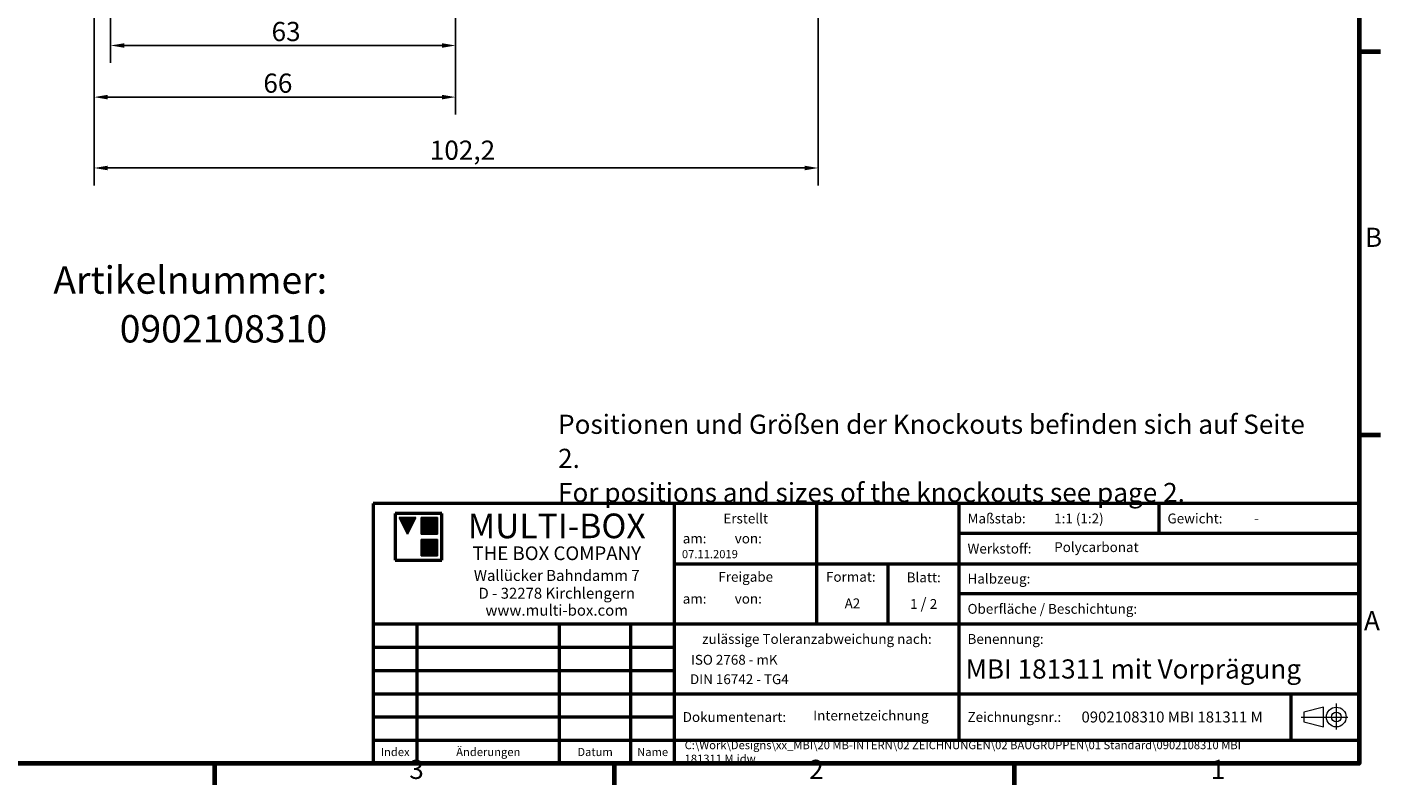
# Model space of a CAD drawing. Units: millimetres. Extents: x 16 to 588, y 6 to 415.
# Drawn here: x 341 to 588, y 6 to 144 of the extents above; entities that cross this region are included whole.
import ezdxf
from ezdxf.enums import TextEntityAlignment as Align

# ---------------------------------------------------------------- set-up
doc = ezdxf.new("R2010")
doc.units = ezdxf.units.MM
doc.layers.get('0').update_dxf_attribs({"lineweight": 25})
for name, color, linetype, lineweight in [('1 Unterteil UT', 7, 'Continuous', 25), ('Bemaßung (ISO)', 7, 'Continuous', 25), ('Rahmen (ISO)', 7, 'Continuous', 70), ('Schraffur (ISO)', 7, 'Continuous', 18), ('SCHRIFT-05', 7, 'Continuous', 50), ('Symbol (ISO)', 7, 'Continuous', 25), ('Titel (ISO)', 7, 'Continuous', 50)]:
    doc.layers.add(name, color=color, linetype=linetype, lineweight=lineweight)
doc.styles.add('Notiztext (DIN)', font='isocpeur.ttf')
doc.styles.add('Textstil13', font='isocpeur.ttf')
doc.styles.add('Textstil14', font='isocpeur.ttf')
doc.styles.add('Textstil20', font='verdana.ttf')
doc.styles.add('Textstil25', font='isocpeur.ttf')
doc.styles.add('Textstil27', font='verdana.ttf')
doc.styles.add('Textstil35', font='arial.ttf')
doc.styles.add('Textstil36', font='arial.ttf')
doc.styles.add('Textstil38', font='arial.ttf')
doc.styles.add('Textstil40', font='isocpeur.ttf')
doc.dimstyles.new('Standard (DIN)', dxfattribs={"dimtxt": 3.5, "dimasz": 2.5, "dimexe": 3.175, "dimexo": 0.8, "dimgap": 0.8, "dimtad": 1, "dimrnd": 1e-08, "dimtxsty": 'Notiztext (DIN)', "dimcen": 0.09, "dimdle": 10, "dimclrd": 256, "dimclre": 256, "dimclrt": 256, "dimadec": 0, "dimazin": 0, "dimtfac": 1, "dimtmove": 0, "dimatfit": 3, "dimfxl": 1, "dimtolj": 1, "dimtzin": 0, "dimlwd": -1, "dimlwe": -1, "dimarcsym": 0})

# ---------------------------------------------------------------- blocks, each defined once
blk = doc.blocks.new('Ränder Vorgaberahmen')
at = {"layer": 'Rahmen (ISO)'}
for p, q in [((584, 140), (587.9, 140)), ((584, 70), (587.9, 70)), ((375, 10), (375, 6.1)), ((448, 10), (448, 6.1)), ((521, 10), (521, 6.1))]:
    blk.add_line(p, q, dxfattribs=at)
at = {"layer": 'Rahmen (ISO)', "flags": 128}
blk.add_lwpolyline([(20, 10), (20, 410), (584, 410), (584, 10), (20, 10)], dxfattribs=at)
at = {"layer": 'Rahmen (ISO)', "char_height": 3.5, "attachment_point": 7, "style": 'Notiztext (DIN)'}
for s, insert in [('B', (585.05, 103.25)), ('A', (584.88, 33.25)), ('3', (410.58, 6.1)), ('2', (483.58, 6.1)), ('1', (556.92, 6.1))]:
    blk.add_mtext(s, dxfattribs=dict(at, insert=insert))
blk = doc.blocks.new('Schriftfelder DIN')
at = {"layer": 'Schraffur (ISO)', "true_color": 0xff0000}
blk.add_hatch(color=1, dxfattribs=at).paths.add_polyline_path([(246.77, 68.62), (243.77, 68.62), (245.27, 65.62)])
at = {"layer": 'Schraffur (ISO)'}
for color, points in [(256, [(247.77, 65.62), (250.77, 65.62), (250.77, 68.62), (247.77, 68.62)]), (7, [(247.77, 64.62), (247.77, 61.62), (250.77, 61.62), (250.77, 64.62)])]:
    blk.add_hatch(color=color, dxfattribs=at).paths.add_polyline_path(points)
at = {"color": 1, "true_color": 0xff0000}
for p, q in [((246.77, 68.62), (243.77, 68.62)), ((243.77, 68.62), (245.27, 65.62)), ((245.27, 65.62), (246.77, 68.62))]:
    blk.add_line(p, q, dxfattribs=at)
at = {"color": 7}
blk.add_line((247.77, 65.62), (250.77, 65.62), dxfattribs=at)
at = {"layer": '1 Unterteil UT', "linetype": 'Continuous', "lineweight": 50}
for p, q in [((251.52, 69.37), (243.02, 69.37)), ((243.02, 69.37), (243.02, 60.87)), ((251.52, 60.87), (251.52, 69.37)), ((243.02, 60.87), (251.52, 60.87))]:
    blk.add_line(p, q, dxfattribs=at)
at = {"layer": '1 Unterteil UT', "linetype": 'Continuous'}
for p, q in [((247.77, 68.62), (247.77, 65.62)), ((250.77, 68.62), (247.77, 68.62)), ((250.77, 65.62), (250.77, 68.62)), ((247.77, 64.62), (247.77, 61.62)), ((250.77, 64.62), (247.77, 64.62)), ((250.77, 61.62), (250.77, 64.62)), ((247.77, 61.62), (250.77, 61.62))]:
    blk.add_line(p, q, dxfattribs=at)
at = {"layer": 'Titel (ISO)'}
for p, q in [((419.02, 71.22), (239.02, 71.22)), ((239.02, 71.22), (239.02, 23.72)), ((294.02, 23.72), (294.02, 71.22)), ((320.02, 60.22), (320.02, 71.22)), ((346.02, 27.97), (346.02, 71.22)), ((382.52, 65.72), (382.52, 71.22)), ((419.02, 23.72), (419.02, 71.22)), ((419.02, 65.72), (346.02, 65.72)), ((294.02, 60.22), (419.02, 60.22)), ((320.02, 49.22), (320.02, 60.22)), ((333.02, 49.22), (333.02, 60.22)), ((419.02, 54.72), (346.02, 54.72)), ((239.02, 49.22), (294.02, 49.22)), ((247.02, 23.72), (247.02, 49.22)), ((273.02, 23.72), (273.02, 49.22)), ((286.02, 23.72), (286.02, 49.22)), ((294.02, 49.22), (419.02, 49.22)), ((239.02, 44.97), (294.02, 44.97)), ((239.02, 40.72), (294.02, 40.72)), ((239.02, 36.47), (294.02, 36.47)), ((294.02, 36.47), (419.02, 36.47)), ((406.52, 36.47), (406.52, 27.97)), ((294.02, 32.22), (239.02, 32.22)), ((239.02, 27.97), (294.02, 27.97)), ((294.02, 27.97), (346.02, 27.97)), ((346.02, 27.97), (419.02, 27.97)), ((239.02, 23.72), (419.02, 23.72))]:
    blk.add_line(p, q, dxfattribs=at)
at = {"layer": 'Titel (ISO)', "linetype": 'Continuous', "lineweight": 18}
for p, q in [((414.84, 34.7), (414.84, 29.93)), ((408.43, 32.22), (416.96, 32.22))]:
    blk.add_line(p, q, dxfattribs=at)
at = {"layer": 'Titel (ISO)', "lineweight": 18}
for p, q in [((412.5, 34.02), (408.9, 33.12)), ((408.9, 33.12), (408.9, 31.32)), ((412.5, 30.42), (412.5, 34.02)), ((408.9, 31.32), (412.5, 30.42))]:
    blk.add_line(p, q, dxfattribs=at)
for radius in [1.8, 0.9]:
    blk.add_circle((414.84, 32.22), radius, dxfattribs=at)
at = {"layer": 'SCHRIFT-05', "color": 7}
for s, height, style, p in [('MULTI-BOX', 4.5, 'Textstil36', (272.52, 67.12)), ('THE BOX COMPANY', 2.5, 'Textstil35', (272.52, 62.12)), ('Wallücker Bahndamm 7', 2, 'Textstil38', (272.52, 58.07)), ('D - 32278 Kirchlengern', 2, 'Textstil38', (272.52, 54.82)), ('www.multi-box.com', 2, 'Textstil38', (272.52, 51.72))]:
    blk.add_text(s, height=height, dxfattribs=dict(at, style=style)).set_placement(p, align=Align.MIDDLE_CENTER)
at = {"layer": 'Titel (ISO)'}
for s, height, style, p in [('Erstellt', 1.8, 'Textstil27', (307.02, 68.47)), ('Freigabe', 1.8, 'Textstil27', (307.02, 57.82)), ('Format:', 1.8, 'Textstil27', (326.21, 57.82)), ('Blatt:', 1.8, 'Textstil27', (339.52, 57.72)), ('zulässige Toleranzabweichung nach:', 1.8, 'Textstil27', (320.02, 46.47)), ('Index', 1.5, 'Textstil20', (243.02, 25.84)), ('Änderungen', 1.5, 'Textstil20', (260.02, 25.84)), ('Datum', 1.5, 'Textstil20', (279.52, 25.84)), ('Name', 1.5, 'Textstil20', (290.02, 25.84))]:
    blk.add_text(s, height=height, dxfattribs=dict(at, style=style)).set_placement(p, align=Align.MIDDLE_CENTER)
for s, style, p in [('Maßstab:', 'Textstil27', (347.52, 68.47)), ('Gewicht:', 'Textstil27', (384.02, 68.47)), ('am:', 'Textstil27', (295.52, 64.82)), ('von:', 'Textstil27', (305.02, 64.82)), ('Werkstoff:', 'Textstil27', (347.52, 62.97)), ('Halbzeug:', 'Textstil27', (347.52, 57.47)), ('am:', 'Textstil27', (295.52, 53.82)), ('von:', 'Textstil27', (305.02, 53.82)), ('Benennung:', 'Textstil27', (347.52, 46.47)), ('ISO 2768 - mK', 'Textstil25', (297.02, 42.67)), ('Dokumentenart:', 'Textstil27', (295.52, 32.22)), ('Zeichnungsnr.:', 'Textstil27', (347.52, 32.22))]:
    blk.add_text(s, height=1.8, dxfattribs=dict(at, style=style)).set_placement(p, align=Align.MIDDLE_LEFT)
at = {"layer": 'Titel (ISO)', "style": 'Notiztext (DIN)'}
for s, insert, char_height, attachment_point in [('\\fISOCPEUR|b0|i0;\\H1.7923;1 \\fISOCPEUR|b0|i0;\\H2.0000;/ \\fISOCPEUR|b0|i0;\\H1.7923;2 ', (339.52, 52.97), 3.5, 5), ('\\fVerdana|b0|i0;\\H1.8000;Oberfläche / Beschichtung\\fISOCPEUR|b0|i0;\\H1.8000;:', (347.52, 51.97), 1.8, 4)]:
    blk.add_mtext(s, dxfattribs=dict(at, insert=insert, char_height=char_height, attachment_point=attachment_point))
at = {"layer": 'Titel (ISO)'}
for tag, p, height, style in [('<Maßstab>_001', (363.34, 67.57), 1.8, 'Textstil25'), ('MASSE\\P3;_001', (399.84, 67.57), 1.8, 'Textstil25'), ('<Werkstoff>_001', (363.34, 62.34), 1.8, 'Textstil25'), ('ERSTELLUNGSDATUM_001', (295.37, 61.22), 1.5, 'Textstil13'), ('Blattgröße_001', (325.08, 52.07), 1.79, 'Textstil40'), ('BEZEICHNUNG_001', (347.17, 39.24), 3.5, 'Notiztext (DIN)'), ('<Allgemeintoleranzen_2.Zeile>_001', (296.84, 38.22), 1.8, 'Textstil25'), ('<Dokumentenart>_001', (319.34, 31.59), 1.8, 'Textstil25'), ('BAUTEILNUMMER_001', (368.32, 31.22), 2, 'Textstil14'), ('DATEINAME_UND_PFAD_001', (295.87, 26.34), 1.5, 'Textstil13'), ('DATEINAME_UND_PFAD_002', (295.87, 23.84), 1.5, 'Textstil13')]:
    blk.add_attdef(tag, p, '', height=height, dxfattribs=dict(at, style=style))
at = {"layer": 'Titel (ISO)', "style": 'Textstil25'}
blk.add_attdef('STATUS', text='', height=1.8, dxfattribs=at).set_placement((333.02, 63.97), align=Align.MIDDLE_CENTER)
at = {"layer": 'Titel (ISO)'}
for tag, height, style, p in [('<Halbzeug>', 1.8, 'Textstil25', (363.52, 57.47)), ('<Oberfläche_/_Beschichtung>', 1.8, 'Textstil25', (384.52, 51.97)), ('KONTROLLDATUM', 1.5, 'Textstil13', (295.52, 50.97)), ('KONTROLLIERT_VON', 1.5, 'Textstil13', (305.02, 50.97))]:
    blk.add_attdef(tag, text='', height=height, dxfattribs=dict(at, style=style)).set_placement(p, align=Align.MIDDLE_LEFT)
blk = doc.blocks.new('*D40')
at = {"layer": 'Bemaßung (ISO)', "transparency": 16777216}
for p, q in [((356.04, 307.99), (356.04, 137.94)), ((419.04, 165.44), (419.04, 137.94)), ((416.54, 141.12), (358.54, 141.12))]:
    blk.add_line(p, q, dxfattribs=at)
for points in [[(358.54, 141.53), (358.54, 140.7), (356.04, 141.12)], [(416.54, 141.53), (416.54, 140.7), (419.04, 141.12)]]:
    blk.add_solid(points, dxfattribs=at)
at = {"layer": 'Defpoints', "color": 0, "transparency": 16777216}
for p in [(356.04, 308.79), (419.04, 166.24), (356.04, 141.12)]:
    blk.add_point(p, dxfattribs=at)
at = {"layer": 'Bemaßung (ISO)', "transparency": 16777216, "insert": (385.44, 145.42), "char_height": 3.5, "attachment_point": 1, "style": 'Notiztext (DIN)'}
blk.add_mtext('\\A1;63', dxfattribs=at)
blk = doc.blocks.new('*D41')
at = {"layer": 'Bemaßung (ISO)', "transparency": 16777216}
for p, q in [((353.04, 168.94), (353.04, 128.51)), ((419.04, 165.44), (419.04, 128.51)), ((416.54, 131.69), (355.54, 131.69))]:
    blk.add_line(p, q, dxfattribs=at)
for points in [[(355.54, 132.11), (355.54, 131.27), (353.04, 131.69)], [(416.54, 132.11), (416.54, 131.27), (419.04, 131.69)]]:
    blk.add_solid(points, dxfattribs=at)
at = {"layer": 'Defpoints', "color": 0, "transparency": 16777216}
for p in [(353.04, 169.74), (419.04, 166.24), (353.04, 131.69)]:
    blk.add_point(p, dxfattribs=at)
at = {"layer": 'Bemaßung (ISO)', "transparency": 16777216, "insert": (383.94, 135.99), "char_height": 3.5, "attachment_point": 1, "style": 'Notiztext (DIN)'}
blk.add_mtext('\\A1;66', dxfattribs=at)
blk = doc.blocks.new('*D44')
at = {"layer": 'Bemaßung (ISO)', "transparency": 16777216}
for p, q in [((485.24, 170.74), (485.24, 115.58)), ((353.04, 168.94), (353.04, 115.58)), ((355.54, 118.75), (482.74, 118.75))]:
    blk.add_line(p, q, dxfattribs=at)
for points in [[(355.54, 119.17), (355.54, 118.33), (353.04, 118.75)], [(482.74, 119.17), (482.74, 118.33), (485.24, 118.75)]]:
    blk.add_solid(points, dxfattribs=at)
at = {"layer": 'Defpoints', "color": 0, "transparency": 16777216}
for p in [(485.24, 171.54), (353.04, 169.74), (485.24, 118.75)]:
    blk.add_point(p, dxfattribs=at)
at = {"layer": 'Bemaßung (ISO)', "transparency": 16777216, "insert": (414.33, 123.75), "char_height": 3.5, "attachment_point": 1, "style": 'Notiztext (DIN)'}
blk.add_mtext('\\A1;102,2', dxfattribs=at)

msp = doc.modelspace()

# ---------------------------------------------------------------- block references
msp.add_blockref('Ränder Vorgaberahmen', (0, 0))
msp.add_blockref('Schriftfelder DIN', (164.983, -13.719)).add_auto_attribs({'BEZEICHNUNG_001': 'MBI 181311 mit Vorprägung', 'BAUTEILNUMMER_001': '0902108310 MBI 181311 M', 'ERSTELLUNGSDATUM_001': '07.11.2019', 'Blattgröße_001': 'A2', '<Maßstab>_001': '1:1 (1:2)', '<Werkstoff>_001': 'Polycarbonat', 'MASSE\\P3;_001': '-', 'DATEINAME_UND_PFAD_001': 'C:\\Work\\Designs\\xx_MBI\\20 MB-INTERN\\02 ZEICHNUNGEN\\02 BAUGRUPPEN\\01 Standard\\0902108310 MBI', '<Dokumentenart>_001': 'Internetzeichnung', '<Allgemeintoleranzen_2.Zeile>_001': 'DIN 16742 - TG4', 'DATEINAME_UND_PFAD_002': '181311 M.idw'})

# ---------------------------------------------------------------- texts
at = {"layer": 'Symbol (ISO)', "line_spacing_factor": 1.068348, "style": 'Notiztext (DIN)'}
for s, insert, char_height, width, attachment_point in [('\\fISOCPEUR|b0|i0;\\H5.0000;Artikelnummer:\\P\\fISOCPEUR|b0|i0;\\H5.0000;0902108310', (395.571, 100.792), 5, 44.98145, 3), ('\\fISOCPEUR|b0|i0;\\H3.5000;Positionen und Größen der Knockouts befinden sich auf Seite 2.\\P\\fISOCPEUR|b0|i1;\\H3.5000;For positions and sizes of the knockouts see page 2.', (437.745, 73.707), 3.5, 138.88311, 1)]:
    msp.add_mtext(s, dxfattribs=dict(at, insert=insert, char_height=char_height, width=width, attachment_point=attachment_point))

# ---------------------------------------------------------------- dimensions: what is measured, and where the dimension line sits
at = {"layer": 'Bemaßung (ISO)'}
dim = msp.add_linear_dim(base=(356.044, 141.117), p1=(419.044, 166.241), p2=(356.044, 308.792), angle=180, dimstyle='Standard (DIN)', override={"dimgap": 0.8, "dimdec": 2, "dimtol": 0, "dimlim": 0, "dimtp": 0, "dimtm": 0, "dimtdec": 2, "dimtofl": 0, "dimatfit": 1}, dxfattribs=at)
dim.commit()
dim.dimension.update_dxf_attribs({"geometry": '*D40', "text_midpoint": (387.544, 141.117), "dimtype": 160})
for base, p1, p2, override, picture, middle in [((485.244, 118.752), (353.044, 169.744), (485.244, 171.542), {"dimgap": 0.8, "dimdec": 2, "dimlfac": 0.773071, "dimtol": 0, "dimlim": 0, "dimtp": 0, "dimtm": 0, "dimtdec": 2, "dimtofl": 0, "dimatfit": 1}, '*D44', (419.144, 118.752)), ((353.044, 131.69), (419.044, 166.241), (353.044, 169.744), {"dimgap": 0.8, "dimdec": 2, "dimtol": 0, "dimlim": 0, "dimtp": 0, "dimtm": 0, "dimtdec": 2, "dimtofl": 0, "dimatfit": 1}, '*D41', (386.044, 131.69))]:
    dim = msp.add_linear_dim(base=base, p1=p1, p2=p2, dimstyle='Standard (DIN)', override=override, dxfattribs=at)
    dim.commit()
    dim.dimension.update_dxf_attribs({"geometry": picture, "text_midpoint": middle, "dimtype": 160})

doc.saveas('drawing.dxf')
